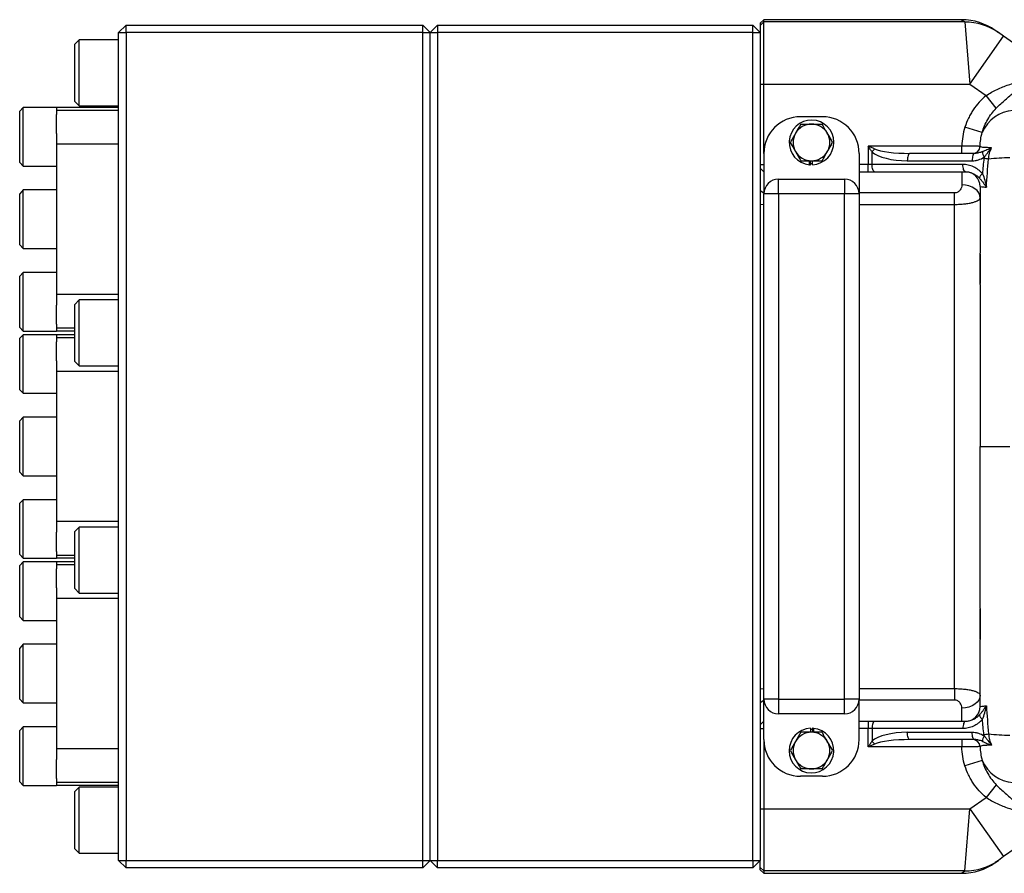
# Model space of a CAD drawing. Units: inches. Extents: x -32.9 to 63.6, y -20 to 32.4.
# Drawn here: x 16.7 to 27.3, y -15.5 to -6.3 of the extents above; entities that cross this region are included whole.
import ezdxf

# ---------------------------------------------------------------- set-up
doc = ezdxf.new("R2010")
doc.units = ezdxf.units.IN
doc.header["$MEASUREMENT"] = 0

msp = doc.modelspace()

# ---------------------------------------------------------------- linework, layer by layer
at = {"color": 7, "linetype": 'Continuous', "lineweight": 25}
for p, q in [((17.804, -6.486), (17.883, -6.407)), ((17.883, -6.486), (17.883, -6.407)), ((17.883, -6.407), (21.072, -6.407)), ((21.072, -6.486), (21.072, -6.407)), ((21.15, -6.486), (21.072, -6.407)), ((21.229, -6.407), (21.15, -6.486)), ((21.229, -6.407), (21.229, -6.486)), ((21.229, -6.407), (24.615, -6.407)), ((24.615, -6.486), (24.615, -6.407)), ((24.694, -6.486), (24.615, -6.407)), ((24.733, -6.348), (24.694, -6.387)), ((24.694, -6.412), (24.733, -6.372)), ((24.694, -6.387), (24.694, -6.412)), ((24.694, -6.412), (24.694, -6.486)), ((26.856, -6.348), (24.733, -6.348)), ((24.733, -6.372), (24.733, -6.348)), ((24.733, -7.041), (24.733, -6.372)), ((26.891, -6.372), (24.733, -6.372)), ((26.891, -6.372), (26.947, -7.041)), ((17.804, -6.756), (17.804, -6.486)), ((17.804, -6.486), (17.883, -6.486)), ((17.883, -6.486), (17.883, -15.383)), ((21.072, -6.486), (17.883, -6.486)), ((21.072, -15.383), (21.072, -6.486)), ((21.072, -6.486), (21.15, -6.486)), ((21.15, -15.383), (21.15, -6.486)), ((21.15, -6.486), (21.229, -6.486)), ((21.229, -6.486), (21.229, -15.383)), ((24.615, -6.486), (21.229, -6.486)), ((24.615, -15.383), (24.615, -6.486)), ((24.615, -6.486), (24.694, -6.486)), ((24.694, -6.486), (24.694, -15.383)), ((26.947, -7.041), (27.309, -6.526)), ((27.254, -6.487), (27.219, -6.463)), ((27.309, -6.526), (27.254, -6.487)), ((28.098, -7.082), (27.309, -6.526)), ((17.379, -6.564), (17.332, -6.612)), ((17.332, -7.226), (17.332, -6.612)), ((17.804, -6.564), (17.379, -6.564)), ((17.379, -7.273), (17.379, -6.564)), ((17.804, -7.081), (17.804, -6.756)), ((17.804, -9.552), (17.804, -7.081)), ((24.694, -7.041), (24.733, -7.041)), ((24.733, -7.785), (24.733, -7.041)), ((24.733, -7.041), (26.947, -7.041)), ((26.947, -7.041), (27.12, -7.164)), ((27.23, -7.298), (27.12, -7.164)), ((16.78, -7.292), (16.741, -7.331)), ((17.135, -7.292), (16.78, -7.292)), ((16.78, -7.922), (16.78, -7.292)), ((17.135, -7.293), (17.135, -7.292)), ((17.804, -7.293), (17.135, -7.293)), ((17.135, -7.293), (17.135, -7.324)), ((17.332, -7.226), (17.379, -7.273)), ((17.379, -7.273), (17.804, -7.273)), ((16.741, -7.883), (16.741, -7.331)), ((17.804, -7.324), (17.135, -7.324)), ((17.135, -7.324), (17.135, -7.367)), ((17.135, -7.572), (17.135, -7.367)), ((25.363, -7.391), (25.127, -7.391)), ((27.078, -7.561), (26.893, -7.502)), ((17.135, -7.572), (17.135, -7.686)), ((17.804, -7.686), (17.135, -7.686)), ((17.135, -7.686), (17.135, -9.301)), ((26.86, -7.706), (25.853, -7.706)), ((25.853, -7.706), (25.853, -7.903)), ((26.86, -7.785), (26.86, -7.706)), ((24.733, -7.785), (24.733, -8.218)), ((25.757, -7.785), (25.757, -8.218)), ((25.895, -7.903), (25.895, -7.769)), ((26.999, -7.785), (26.302, -7.785)), ((16.741, -7.883), (16.78, -7.922)), ((16.78, -7.922), (17.135, -7.922)), ((24.694, -7.903), (24.733, -7.903)), ((25.223, -7.906), (25.223, -7.864)), ((25.233, -7.893), (25.233, -7.864)), ((25.233, -7.907), (25.233, -7.893)), ((25.257, -7.907), (25.257, -7.864)), ((25.895, -7.903), (25.853, -7.903)), ((25.853, -7.982), (25.853, -7.903)), ((26.871, -7.903), (25.895, -7.903)), ((26.274, -7.864), (26.971, -7.864)), ((24.694, -7.942), (24.733, -7.982)), ((25.757, -7.982), (25.853, -7.982)), ((25.853, -7.982), (25.923, -7.982)), ((25.923, -7.982), (26.899, -7.982)), ((24.891, -8.218), (24.891, -8.06)), ((24.891, -8.06), (25.599, -8.06)), ((25.599, -8.06), (25.599, -8.218)), ((16.78, -8.178), (16.741, -8.218)), ((16.741, -8.769), (16.741, -8.218)), ((17.135, -8.178), (16.78, -8.178)), ((16.78, -8.808), (16.78, -8.178)), ((24.694, -8.182), (24.733, -8.21)), ((24.733, -13.651), (24.733, -8.218)), ((24.891, -8.218), (24.733, -8.218)), ((24.891, -8.218), (24.891, -13.651)), ((25.599, -8.218), (24.891, -8.218)), ((25.599, -13.651), (25.599, -8.218)), ((25.757, -8.218), (25.599, -8.218)), ((25.757, -8.218), (25.757, -13.651)), ((26.78, -8.333), (26.78, -8.21)), ((24.694, -8.329), (24.733, -8.333)), ((26.78, -13.536), (26.78, -8.333)), ((16.741, -8.769), (16.78, -8.808)), ((16.78, -8.808), (17.135, -8.808)), ((27.056, -8.869), (27.056, -8.883)), ((27.056, -8.883), (27.056, -9.184)), ((16.78, -9.065), (16.741, -9.104)), ((17.135, -9.065), (16.78, -9.065)), ((16.78, -9.695), (16.78, -9.065)), ((16.741, -9.656), (16.741, -9.104)), ((17.804, -9.301), (17.135, -9.301)), ((17.135, -9.301), (17.135, -9.415)), ((17.379, -9.36), (17.332, -9.407)), ((17.332, -10.021), (17.332, -9.407)), ((17.804, -9.36), (17.379, -9.36)), ((17.379, -10.068), (17.379, -9.36)), ((17.135, -9.62), (17.135, -9.415)), ((17.135, -9.62), (17.135, -9.663)), ((17.804, -9.876), (17.804, -9.552)), ((16.741, -9.656), (16.78, -9.695)), ((16.78, -9.695), (17.135, -9.695)), ((17.332, -9.663), (17.135, -9.663)), ((17.135, -9.663), (17.135, -9.694)), ((17.135, -9.695), (17.135, -9.694)), ((17.332, -9.694), (17.135, -9.694)), ((16.78, -9.733), (16.741, -9.772)), ((16.741, -10.324), (16.741, -9.772)), ((17.135, -9.733), (16.78, -9.733)), ((16.78, -10.363), (16.78, -9.733)), ((17.135, -9.734), (17.135, -9.733)), ((17.332, -9.734), (17.135, -9.734)), ((17.135, -9.734), (17.135, -9.765)), ((17.332, -9.765), (17.135, -9.765)), ((17.135, -9.765), (17.135, -9.808)), ((17.135, -10.013), (17.135, -9.808)), ((17.804, -11.993), (17.804, -9.876)), ((17.135, -10.013), (17.135, -10.127)), ((17.332, -10.021), (17.379, -10.068)), ((17.804, -10.127), (17.135, -10.127)), ((17.135, -10.127), (17.135, -11.741)), ((17.379, -10.068), (17.804, -10.068)), ((16.741, -10.324), (16.78, -10.363)), ((16.78, -10.363), (17.135, -10.363)), ((16.78, -10.619), (16.741, -10.659)), ((16.741, -11.21), (16.741, -10.659)), ((17.135, -10.619), (16.78, -10.619)), ((16.78, -11.249), (16.78, -10.619)), ((27.056, -10.934), (27.374, -10.934)), ((16.741, -11.21), (16.78, -11.249)), ((16.78, -11.249), (17.135, -11.249)), ((16.78, -11.506), (16.741, -11.545)), ((17.135, -11.506), (16.78, -11.506)), ((16.78, -12.136), (16.78, -11.506)), ((16.741, -12.096), (16.741, -11.545)), ((17.804, -11.741), (17.135, -11.741)), ((17.135, -11.741), (17.135, -11.856)), ((17.379, -11.801), (17.332, -11.848)), ((17.804, -11.801), (17.379, -11.801)), ((17.379, -12.509), (17.379, -11.801)), ((17.135, -12.061), (17.135, -11.856)), ((17.332, -12.462), (17.332, -11.848)), ((17.804, -12.317), (17.804, -11.993)), ((16.741, -12.096), (16.78, -12.136)), ((16.78, -12.136), (17.135, -12.136)), ((17.135, -12.061), (17.135, -12.104)), ((17.332, -12.104), (17.135, -12.104)), ((17.135, -12.104), (17.135, -12.135)), ((17.135, -12.136), (17.135, -12.135)), ((17.332, -12.135), (17.135, -12.135)), ((16.78, -12.174), (16.741, -12.213)), ((16.741, -12.764), (16.741, -12.213)), ((17.135, -12.174), (16.78, -12.174)), ((16.78, -12.804), (16.78, -12.174)), ((17.135, -12.175), (17.135, -12.174)), ((17.332, -12.175), (17.135, -12.175)), ((17.135, -12.175), (17.135, -12.206)), ((17.332, -12.206), (17.135, -12.206)), ((17.135, -12.206), (17.135, -12.249)), ((17.135, -12.454), (17.135, -12.249)), ((17.804, -14.788), (17.804, -12.317)), ((17.135, -12.454), (17.135, -12.568)), ((17.332, -12.462), (17.379, -12.509)), ((17.804, -12.568), (17.135, -12.568)), ((17.135, -12.568), (17.135, -14.182)), ((17.379, -12.509), (17.804, -12.509)), ((27.056, -12.985), (27.056, -12.684)), ((16.741, -12.764), (16.78, -12.804)), ((16.78, -12.804), (17.135, -12.804)), ((27.056, -13), (27.056, -12.985)), ((16.78, -13.06), (16.741, -13.1)), ((16.741, -13.651), (16.741, -13.1)), ((17.135, -13.06), (16.78, -13.06)), ((16.78, -13.69), (16.78, -13.06)), ((24.694, -13.539), (24.733, -13.536)), ((26.78, -13.536), (26.78, -13.659)), ((16.741, -13.651), (16.78, -13.69)), ((16.78, -13.69), (17.135, -13.69)), ((24.694, -13.687), (24.733, -13.659)), ((24.891, -13.651), (24.733, -13.651)), ((24.733, -14.084), (24.733, -13.651)), ((24.891, -13.651), (24.891, -13.808)), ((24.891, -13.651), (25.599, -13.651)), ((25.599, -13.808), (25.599, -13.651)), ((25.757, -13.651), (25.599, -13.651)), ((25.757, -14.084), (25.757, -13.651)), ((25.599, -13.808), (24.891, -13.808)), ((16.78, -13.947), (16.741, -13.986)), ((17.135, -13.947), (16.78, -13.947)), ((16.78, -14.577), (16.78, -13.947)), ((24.694, -13.927), (24.733, -13.887)), ((25.757, -13.887), (25.853, -13.887)), ((25.853, -13.887), (25.853, -13.966)), ((25.853, -13.887), (25.923, -13.887)), ((25.923, -13.887), (26.899, -13.887)), ((16.741, -14.537), (16.741, -13.986)), ((24.694, -13.966), (24.733, -13.966)), ((25.233, -13.962), (25.233, -14.005)), ((25.257, -13.962), (25.257, -13.976)), ((25.257, -13.976), (25.257, -14.005)), ((25.267, -13.963), (25.267, -14.005)), ((25.895, -13.966), (25.853, -13.966)), ((25.853, -14.163), (25.853, -13.966)), ((26.871, -13.966), (25.895, -13.966)), ((25.895, -13.966), (25.895, -14.1)), ((26.274, -14.005), (26.971, -14.005)), ((24.733, -14.084), (24.733, -14.828)), ((26.86, -14.163), (25.853, -14.163)), ((26.999, -14.084), (26.302, -14.084)), ((26.86, -14.084), (26.86, -14.163)), ((17.804, -14.182), (17.135, -14.182)), ((17.135, -14.182), (17.135, -14.297)), ((17.135, -14.502), (17.135, -14.297)), ((27.078, -14.307), (26.893, -14.367)), ((25.363, -14.478), (25.127, -14.478)), ((16.741, -14.537), (16.78, -14.577)), ((16.78, -14.577), (17.135, -14.577)), ((17.135, -14.502), (17.135, -14.545)), ((17.804, -14.545), (17.135, -14.545)), ((17.135, -14.545), (17.135, -14.576)), ((17.135, -14.577), (17.135, -14.576)), ((17.804, -14.576), (17.135, -14.576)), ((27.23, -14.571), (27.12, -14.705)), ((17.379, -14.596), (17.332, -14.643)), ((17.332, -15.257), (17.332, -14.643)), ((17.804, -14.596), (17.379, -14.596)), ((17.379, -15.304), (17.379, -14.596)), ((17.804, -15.112), (17.804, -14.788)), ((26.947, -14.828), (27.12, -14.705)), ((28.098, -14.786), (27.309, -15.342)), ((24.694, -14.828), (24.733, -14.828)), ((24.733, -14.828), (24.733, -15.496)), ((24.733, -14.828), (26.947, -14.828)), ((26.891, -15.496), (26.947, -14.828)), ((26.947, -14.828), (27.309, -15.342)), ((17.804, -15.383), (17.804, -15.112)), ((17.332, -15.257), (17.379, -15.304)), ((17.379, -15.304), (17.804, -15.304)), ((17.804, -15.383), (17.883, -15.383)), ((17.804, -15.383), (17.883, -15.462)), ((17.883, -15.462), (17.883, -15.383)), ((17.883, -15.383), (21.072, -15.383)), ((21.072, -15.383), (21.15, -15.383)), ((21.072, -15.462), (21.15, -15.383)), ((21.072, -15.462), (21.072, -15.383)), ((21.15, -15.383), (21.229, -15.383)), ((21.15, -15.383), (21.229, -15.462)), ((21.229, -15.462), (21.229, -15.383)), ((21.229, -15.383), (24.615, -15.383)), ((24.615, -15.383), (24.694, -15.383)), ((24.615, -15.462), (24.694, -15.383)), ((24.615, -15.383), (24.615, -15.462)), ((24.694, -15.457), (24.694, -15.383)), ((27.254, -15.382), (27.219, -15.406)), ((27.309, -15.342), (27.254, -15.382)), ((21.072, -15.462), (17.883, -15.462)), ((24.615, -15.462), (21.229, -15.462)), ((24.694, -15.457), (24.733, -15.496)), ((24.694, -15.482), (24.694, -15.457)), ((24.694, -15.482), (24.733, -15.521)), ((26.891, -15.496), (24.733, -15.496)), ((24.733, -15.496), (24.733, -15.521)), ((24.733, -15.521), (26.856, -15.521))]:
    msp.add_line(p, q, dxfattribs=at)
at = {"color": 8, "linetype": 'Continuous', "lineweight": 25}
for p, q in [((26.856, -6.348), (26.891, -6.372)), ((25.853, -7.903), (25.757, -7.903)), ((26.859, -7.982), (26.859, -8.124)), ((26.78, -8.21), (25.757, -8.21)), ((25.757, -8.333), (26.78, -8.333)), ((25.757, -13.536), (26.78, -13.536)), ((26.78, -13.659), (25.757, -13.659)), ((26.859, -13.887), (26.859, -13.745)), ((25.853, -13.966), (25.757, -13.966)), ((26.856, -15.521), (26.891, -15.496))]:
    msp.add_line(p, q, dxfattribs=at)
at = {"color": 7, "linetype": 'Continuous', "lineweight": 25, "flags": 128}
for points in [[(26.302, -7.785), (26.297, -7.786), (26.292, -7.791), (26.287, -7.798), (26.283, -7.808), (26.279, -7.82), (26.277, -7.833), (26.275, -7.848), (26.274, -7.864)], [(26.999, -7.785), (26.994, -7.786), (26.988, -7.791), (26.983, -7.798), (26.979, -7.808), (26.976, -7.82), (26.973, -7.833), (26.971, -7.848), (26.971, -7.864)], [(25.923, -7.982), (25.918, -7.98), (25.913, -7.976), (25.908, -7.968), (25.903, -7.959), (25.9, -7.947), (25.897, -7.933), (25.896, -7.918), (25.895, -7.903)], [(26.899, -7.982), (26.894, -7.98), (26.889, -7.976), (26.884, -7.968), (26.879, -7.959), (26.876, -7.947), (26.873, -7.933), (26.872, -7.918), (26.871, -7.903)], [(27.056, -8.263), (27.052, -8.236), (27.041, -8.209), (27.023, -8.185), (26.998, -8.164), (26.969, -8.147), (26.934, -8.134), (26.898, -8.126), (26.859, -8.124)], [(27.056, -13.606), (27.052, -13.633), (27.041, -13.659), (27.023, -13.683), (26.998, -13.704), (26.969, -13.722), (26.934, -13.735), (26.898, -13.743), (26.859, -13.745)], [(25.923, -13.887), (25.918, -13.889), (25.913, -13.893), (25.908, -13.9), (25.903, -13.91), (25.9, -13.922), (25.897, -13.936), (25.896, -13.951), (25.895, -13.966)], [(26.899, -13.887), (26.894, -13.889), (26.889, -13.893), (26.884, -13.9), (26.879, -13.91), (26.876, -13.922), (26.873, -13.936), (26.872, -13.951), (26.871, -13.966)], [(26.302, -14.084), (26.297, -14.082), (26.292, -14.078), (26.287, -14.071), (26.283, -14.061), (26.279, -14.049), (26.277, -14.035), (26.275, -14.021), (26.274, -14.005)], [(26.999, -14.084), (26.994, -14.082), (26.988, -14.078), (26.983, -14.071), (26.979, -14.061), (26.976, -14.049), (26.973, -14.035), (26.971, -14.021), (26.971, -14.005)]]:
    msp.add_lwpolyline(points, dxfattribs=at)
at = {"color": 7, "linetype": 'Continuous', "lineweight": 25}
for centre, radius, start, end in [((26.856, -6.978), 0.63, 54.8283, 89.6884), ((26.892, -7), 0.627, 54.8342, 90.1359), ((25.127, -7.785), 0.394, 90, 180), ((25.363, -7.785), 0.394, 0, 90), ((27.437, -7.712), 0.389, 93.8276, 157.2089), ((25.245, -7.667), 0.24, 272.819, 264.6903), ((25.245, -7.667), 0.197, 90, 150), ((25.245, -7.667), 0.197, 30, 90), ((25.245, -7.667), 0.197, 150, 210), ((25.245, -7.667), 0.197, 330, 30), ((26.978, -7.706), 0.0787, 270.0138, 358.057), ((25.245, -7.667), 0.197, 210, 270), ((25.245, -7.667), 0.197, 270, 330), ((26.117, -7.94), 0.28, 133.7772, 142.3597), ((27.19, -7.765), 0.109, 180.3228, 213.5386), ((25.245, -7.667), 0.24, 264.6903, 267.181), ((25.245, -7.667), 0.226, 267.0093, 272.9907), ((26.916, -9.201), 1.375, 80.3454, 82.408), ((27.403, -10.276), 2.444, 90.6789, 96.0269), ((26.899, -8.139), 0.157, 0, 90), ((27.149, -8.088), 0.11, 129.0217, 158.632), ((24.891, -8.218), 0.157, 90, 180), ((25.599, -8.218), 0.157, 0, 90), ((24.891, -13.651), 0.157, 180, 270), ((25.599, -13.651), 0.157, 270, 0), ((26.899, -13.73), 0.157, 270, 360), ((27.149, -13.78), 0.11, 201.368, 230.9783), ((25.245, -14.202), 0.24, 92.819, 84.6903), ((25.245, -14.202), 0.197, 90, 150), ((25.245, -14.202), 0.226, 87.0093, 92.9907), ((25.245, -14.202), 0.197, 30, 90), ((25.245, -14.202), 0.24, 84.6903, 87.181), ((27.19, -14.104), 0.109, 146.4614, 179.6772), ((26.916, -12.668), 1.375, 277.592, 279.6546), ((27.403, -11.593), 2.444, 263.9731, 269.3211), ((25.127, -14.084), 0.394, 180, 270), ((25.245, -14.202), 0.197, 150, 210), ((25.363, -14.084), 0.394, 270, 0), ((25.245, -14.202), 0.197, 330, 30), ((26.117, -13.929), 0.28, 217.6403, 226.2228), ((26.978, -14.163), 0.0787, 1.943, 89.9862), ((25.245, -14.202), 0.197, 210, 270), ((25.245, -14.202), 0.197, 270, 330), ((27.437, -14.157), 0.389, 202.7911, 266.1724), ((26.856, -14.891), 0.63, 270.2882, 305.1717), ((26.892, -14.869), 0.627, 269.8641, 305.1658)]:
    msp.add_arc(centre, radius, start, end, dxfattribs=at)
for centre, ratio, start_param, end_param in [((26.274, -7.706), 0.381247, 3.549394, 4.712389), ((26.302, -7.706), 0.190624, 3.549394, 4.712389), ((26.274, -14.163), 0.381247, 1.570796, 2.733791), ((26.302, -14.163), 0.190624, 1.570796, 2.733791)]:
    msp.add_ellipse(centre, major_axis=(0.413, 0), ratio=ratio, start_param=start_param, end_param=end_param, dxfattribs=at)
for points, knots in [([(27.12, -7.164), (27.158, -7.138), (27.198, -7.116), (27.258, -7.087), (27.279, -7.079), (27.32, -7.062), (27.34, -7.055), (27.382, -7.041), (27.402, -7.034), (27.443, -7.023), (27.463, -7.017), (27.504, -7.007), (27.523, -7.003), (27.553, -6.997), (27.563, -6.995), (27.577, -6.992), (27.582, -6.991), (27.592, -6.99), (27.596, -6.989), (27.601, -6.988)], [0, 0, 0, 0, 0.25, 0.25, 0.375, 0.375, 0.5, 0.5, 0.625, 0.625, 0.75, 0.75, 0.875, 0.875, 0.9375, 0.9375, 0.96875, 0.96875, 1, 1, 1, 1]), ([(27.23, -7.298), (27.246, -7.282), (27.262, -7.266), (27.294, -7.236), (27.31, -7.222), (27.342, -7.193), (27.358, -7.18), (27.39, -7.153), (27.406, -7.14), (27.453, -7.102), (27.484, -7.078), (27.529, -7.043), (27.544, -7.032), (27.565, -7.015), (27.573, -7.01), (27.587, -6.999), (27.594, -6.993), (27.601, -6.988)], [0, 0, 0, 0, 0.125, 0.125, 0.25, 0.25, 0.375, 0.375, 0.5, 0.5, 0.75, 0.75, 0.875, 0.875, 0.9375, 0.9375, 1, 1, 1, 1]), ([(27.12, -7.164), (27.094, -7.186), (27.069, -7.21), (27.023, -7.26), (27.002, -7.287), (26.973, -7.33), (26.964, -7.345), (26.947, -7.375), (26.939, -7.39), (26.916, -7.437), (26.903, -7.469), (26.893, -7.502)], [0, 0, 0, 0, 0.25, 0.25, 0.5, 0.5, 0.625, 0.625, 0.75, 0.75, 1, 1, 1, 1]), ([(27.078, -7.561), (27.085, -7.537), (27.094, -7.512), (27.114, -7.465), (27.126, -7.442), (27.151, -7.398), (27.165, -7.377), (27.196, -7.336), (27.212, -7.317), (27.23, -7.298)], [0, 0, 0, 0, 0.25, 0.25, 0.5, 0.5, 0.75, 0.75, 1, 1, 1, 1]), ([(25.131, -7.47), (25.15, -7.47), (25.169, -7.47), (25.207, -7.47), (25.226, -7.47), (25.245, -7.47)], [0, 0, 0, 0, 0.5, 0.5, 1, 1, 1, 1]), ([(25.245, -7.47), (25.264, -7.47), (25.284, -7.47), (25.322, -7.47), (25.34, -7.47), (25.359, -7.47)], [0, 0, 0, 0, 0.5, 0.5, 1, 1, 1, 1]), ([(25.415, -7.568), (25.411, -7.56), (25.406, -7.552), (25.396, -7.535), (25.391, -7.527), (25.377, -7.502), (25.368, -7.486), (25.359, -7.47)], [0, 0, 0, 0, 0.25, 0.25, 0.5, 0.5, 1, 1, 1, 1]), ([(26.893, -7.502), (26.882, -7.535), (26.874, -7.569), (26.864, -7.637), (26.861, -7.671), (26.86, -7.706)], [0, 0, 0, 0, 0.5, 0.5, 1, 1, 1, 1]), ([(25.075, -7.568), (25.07, -7.577), (25.065, -7.585), (25.055, -7.602), (25.05, -7.61), (25.036, -7.634), (25.027, -7.651), (25.018, -7.667)], [0, 0, 0, 0, 0.25, 0.25, 0.5, 0.5, 1, 1, 1, 1]), ([(27.056, -7.709), (27.057, -7.684), (27.059, -7.659), (27.066, -7.61), (27.071, -7.586), (27.078, -7.561)], [0, 0, 0, 0, 0.5, 0.5, 1, 1, 1, 1]), ([(25.415, -7.765), (25.42, -7.757), (25.425, -7.748), (25.435, -7.732), (25.439, -7.724), (25.454, -7.699), (25.463, -7.683), (25.472, -7.667)], [0, 0, 0, 0, 0.25, 0.25, 0.5, 0.5, 1, 1, 1, 1]), ([(25.923, -7.737), (25.912, -7.732), (25.9, -7.727), (25.877, -7.717), (25.865, -7.711), (25.853, -7.706)], [0, 0, 0, 0, 0.5, 0.5, 1, 1, 1, 1]), ([(25.895, -7.769), (25.888, -7.758), (25.881, -7.748), (25.867, -7.727), (25.86, -7.717), (25.853, -7.706)], [0, 0, 0, 0, 0.5, 0.5, 1, 1, 1, 1]), ([(27.056, -7.709), (27.056, -7.709), (27.054, -7.709), (27.049, -7.709), (27.045, -7.709), (27.03, -7.708), (27.015, -7.708), (26.987, -7.708), (26.978, -7.708), (26.957, -7.707), (26.945, -7.707), (26.922, -7.707), (26.91, -7.707), (26.885, -7.706), (26.872, -7.706), (26.86, -7.706)], [0, 0, 0, 0, 0.125, 0.125, 0.25, 0.25, 0.5, 0.5, 0.625, 0.625, 0.75, 0.75, 0.875, 0.875, 1, 1, 1, 1]), ([(27.18, -7.725), (27.17, -7.724), (27.16, -7.724), (27.141, -7.723), (27.133, -7.723), (27.117, -7.722), (27.11, -7.722), (27.097, -7.721), (27.092, -7.72), (27.076, -7.719), (27.069, -7.717), (27.06, -7.713), (27.057, -7.711), (27.056, -7.709)], [0, 0, 0, 0, 0.125, 0.125, 0.25, 0.25, 0.375, 0.375, 0.5, 0.5, 0.75, 0.75, 1, 1, 1, 1]), ([(25.075, -7.765), (25.079, -7.773), (25.084, -7.782), (25.094, -7.798), (25.099, -7.807), (25.113, -7.831), (25.122, -7.847), (25.131, -7.864)], [0, 0, 0, 0, 0.25, 0.25, 0.5, 0.5, 1, 1, 1, 1]), ([(26.971, -7.864), (26.982, -7.864), (26.993, -7.863), (27.016, -7.859), (27.027, -7.857), (27.059, -7.847), (27.08, -7.837), (27.099, -7.825)], [0, 0, 0, 0, 0.25, 0.25, 0.5, 0.5, 1, 1, 1, 1]), ([(27.081, -7.766), (27.068, -7.771), (27.054, -7.776), (27.027, -7.783), (27.013, -7.785), (26.999, -7.785)], [0, 0, 0, 0, 0.5, 0.5, 1, 1, 1, 1]), ([(27.081, -7.766), (27.09, -7.762), (27.098, -7.758), (27.114, -7.751), (27.122, -7.747), (27.146, -7.737), (27.163, -7.73), (27.18, -7.725)], [0, 0, 0, 0, 0.25, 0.25, 0.5, 0.5, 1, 1, 1, 1]), ([(27.099, -7.825), (27.107, -7.817), (27.114, -7.809), (27.127, -7.792), (27.134, -7.783), (27.153, -7.757), (27.166, -7.741), (27.18, -7.725)], [0, 0, 0, 0, 0.25, 0.25, 0.5, 0.5, 1, 1, 1, 1]), ([(27.146, -7.846), (27.149, -7.825), (27.152, -7.804), (27.163, -7.763), (27.171, -7.743), (27.18, -7.725)], [0, 0, 0, 0, 0.5, 0.5, 1, 1, 1, 1]), ([(25.131, -7.864), (25.15, -7.864), (25.169, -7.864), (25.207, -7.864), (25.226, -7.864), (25.245, -7.864)], [0, 0, 0, 0, 0.5, 0.5, 1, 1, 1, 1]), ([(25.245, -7.864), (25.264, -7.864), (25.284, -7.864), (25.322, -7.864), (25.34, -7.864), (25.359, -7.864)], [0, 0, 0, 0, 0.5, 0.5, 1, 1, 1, 1]), ([(27.08, -8.003), (27.073, -7.995), (27.066, -7.987), (27.052, -7.973), (27.044, -7.967), (27.02, -7.948), (27.003, -7.938), (26.976, -7.925), (26.967, -7.921), (26.948, -7.915), (26.939, -7.912), (26.91, -7.905), (26.891, -7.903), (26.871, -7.903)], [0, 0, 0, 0, 0.125, 0.125, 0.25, 0.25, 0.5, 0.5, 0.625, 0.625, 0.75, 0.75, 1, 1, 1, 1]), ([(26.899, -7.982), (26.913, -7.982), (26.927, -7.983), (26.953, -7.99), (26.966, -7.994), (26.991, -8.006), (27.003, -8.013), (27.026, -8.029), (27.037, -8.038), (27.047, -8.048)], [0, 0, 0, 0, 0.25, 0.25, 0.5, 0.5, 0.75, 0.75, 1, 1, 1, 1]), ([(27.08, -8.003), (27.091, -8.026), (27.1, -8.05), (27.114, -8.098), (27.119, -8.123), (27.124, -8.147)], [0, 0, 0, 0, 0.5, 0.5, 1, 1, 1, 1]), ([(26.859, -8.124), (26.859, -8.133), (26.858, -8.142), (26.852, -8.161), (26.848, -8.17), (26.839, -8.182), (26.835, -8.186), (26.827, -8.194), (26.822, -8.197), (26.812, -8.203), (26.806, -8.205), (26.794, -8.209), (26.787, -8.21), (26.78, -8.21)], [0, 0, 0, 0, 0.25, 0.25, 0.5, 0.5, 0.625, 0.625, 0.75, 0.75, 0.875, 0.875, 1, 1, 1, 1]), ([(27.047, -8.048), (27.055, -8.057), (27.062, -8.065), (27.076, -8.081), (27.082, -8.09), (27.101, -8.114), (27.113, -8.131), (27.124, -8.147)], [0, 0, 0, 0, 0.25, 0.25, 0.5, 0.5, 1, 1, 1, 1]), ([(27.056, -8.139), (27.056, -8.141), (27.062, -8.142), (27.076, -8.144), (27.079, -8.144), (27.086, -8.145), (27.09, -8.145), (27.103, -8.146), (27.113, -8.146), (27.124, -8.147)], [0, 0, 0, 0, 0.5, 0.5, 0.625, 0.625, 0.75, 0.75, 1, 1, 1, 1]), ([(26.78, -8.333), (26.799, -8.333), (26.818, -8.332), (26.845, -8.331), (26.854, -8.33), (26.872, -8.329), (26.88, -8.328), (26.906, -8.325), (26.922, -8.323), (26.952, -8.318), (26.966, -8.315), (26.991, -8.308), (27.002, -8.304), (27.021, -8.297), (27.029, -8.293), (27.043, -8.285), (27.048, -8.28), (27.054, -8.272), (27.056, -8.267), (27.056, -8.263)], [0, 0, 0, 0, 0.125, 0.125, 0.1875, 0.1875, 0.25, 0.25, 0.375, 0.375, 0.5, 0.5, 0.625, 0.625, 0.75, 0.75, 0.875, 0.875, 1, 1, 1, 1]), ([(27.056, -8.946), (27.057, -8.931), (27.056, -8.915), (27.056, -8.886), (27.056, -8.872), (27.056, -8.858)], [0, 0, 0, 0, 0.5, 0.5, 1, 1, 1, 1]), ([(27.056, -9.195), (27.056, -9.142), (27.056, -9.09), (27.056, -9.037), (27.056, -9.007), (27.056, -8.976), (27.056, -8.946)], [0, 0, 0, 0, 0.004000003, 0.004000003, 0.004000003, 0.006321931, 0.006321931, 0.006321931, 0.006321931]), ([(27.056, -9.195), (27.056, -9.484), (27.056, -9.774), (27.056, -10.354), (27.056, -10.644), (27.056, -10.934)], [0, 0, 0, 0, 0.5, 0.5, 1, 1, 1, 1]), ([(27.056, -12.674), (27.056, -12.384), (27.056, -12.094), (27.056, -11.515), (27.056, -11.225), (27.056, -10.934)], [0, 0, 0, 0, 0.5, 0.5, 1, 1, 1, 1]), ([(27.056, -12.674), (27.056, -12.726), (27.056, -12.779), (27.056, -12.831), (27.056, -12.862), (27.056, -12.892), (27.056, -12.923)], [0, 0, 0, 0, 0.004000003, 0.004000003, 0.004000003, 0.006321931, 0.006321931, 0.006321931, 0.006321931]), ([(27.056, -12.923), (27.057, -12.938), (27.056, -12.954), (27.056, -12.983), (27.056, -12.997), (27.056, -13.01)], [0, 0, 0, 0, 0.5, 0.5, 1, 1, 1, 1]), ([(26.78, -13.536), (26.799, -13.536), (26.818, -13.537), (26.845, -13.538), (26.854, -13.539), (26.872, -13.54), (26.88, -13.541), (26.906, -13.544), (26.922, -13.546), (26.952, -13.551), (26.966, -13.554), (26.991, -13.561), (27.002, -13.564), (27.021, -13.572), (27.029, -13.576), (27.043, -13.584), (27.048, -13.589), (27.054, -13.597), (27.056, -13.602), (27.056, -13.606)], [0, 0, 0, 0, 0.125, 0.125, 0.1875, 0.1875, 0.25, 0.25, 0.375, 0.375, 0.5, 0.5, 0.625, 0.625, 0.75, 0.75, 0.875, 0.875, 1, 1, 1, 1]), ([(26.859, -13.745), (26.859, -13.736), (26.858, -13.726), (26.852, -13.708), (26.848, -13.699), (26.839, -13.687), (26.835, -13.683), (26.827, -13.675), (26.822, -13.672), (26.812, -13.666), (26.806, -13.663), (26.794, -13.66), (26.787, -13.659), (26.78, -13.659)], [0, 0, 0, 0, 0.25, 0.25, 0.5, 0.5, 0.625, 0.625, 0.75, 0.75, 0.875, 0.875, 1, 1, 1, 1]), ([(27.047, -13.821), (27.055, -13.812), (27.062, -13.804), (27.076, -13.787), (27.082, -13.779), (27.101, -13.754), (27.113, -13.738), (27.124, -13.722)], [0, 0, 0, 0, 0.25, 0.25, 0.5, 0.5, 1, 1, 1, 1]), ([(27.056, -13.73), (27.056, -13.728), (27.062, -13.727), (27.076, -13.725), (27.079, -13.725), (27.086, -13.724), (27.09, -13.724), (27.103, -13.723), (27.113, -13.722), (27.124, -13.722)], [0, 0, 0, 0, 0.5, 0.5, 0.625, 0.625, 0.75, 0.75, 1, 1, 1, 1]), ([(27.08, -13.866), (27.091, -13.843), (27.1, -13.819), (27.114, -13.771), (27.119, -13.746), (27.124, -13.722)], [0, 0, 0, 0, 0.5, 0.5, 1, 1, 1, 1]), ([(26.899, -13.887), (26.913, -13.887), (26.927, -13.885), (26.953, -13.879), (26.966, -13.875), (26.991, -13.863), (27.003, -13.856), (27.026, -13.84), (27.037, -13.831), (27.047, -13.821)], [0, 0, 0, 0, 0.25, 0.25, 0.5, 0.5, 0.75, 0.75, 1, 1, 1, 1]), ([(27.08, -13.866), (27.073, -13.874), (27.066, -13.881), (27.052, -13.895), (27.044, -13.902), (27.02, -13.92), (27.003, -13.931), (26.976, -13.944), (26.967, -13.947), (26.948, -13.954), (26.939, -13.957), (26.91, -13.964), (26.891, -13.966), (26.871, -13.966)], [0, 0, 0, 0, 0.125, 0.125, 0.25, 0.25, 0.5, 0.5, 0.625, 0.625, 0.75, 0.75, 1, 1, 1, 1]), ([(25.245, -14.005), (25.226, -14.005), (25.206, -14.005), (25.168, -14.005), (25.15, -14.005), (25.131, -14.005)], [0, 0, 0, 0, 0.5, 0.5, 1, 1, 1, 1]), ([(25.359, -14.005), (25.34, -14.005), (25.321, -14.005), (25.283, -14.005), (25.264, -14.005), (25.245, -14.005)], [0, 0, 0, 0, 0.5, 0.5, 1, 1, 1, 1]), ([(25.415, -14.104), (25.411, -14.095), (25.406, -14.087), (25.396, -14.07), (25.391, -14.062), (25.377, -14.038), (25.368, -14.021), (25.359, -14.005)], [0, 0, 0, 0, 0.25, 0.25, 0.5, 0.5, 1, 1, 1, 1]), ([(26.971, -14.005), (26.982, -14.005), (26.993, -14.006), (27.016, -14.01), (27.027, -14.012), (27.059, -14.022), (27.08, -14.031), (27.099, -14.044)], [0, 0, 0, 0, 0.25, 0.25, 0.5, 0.5, 1, 1, 1, 1]), ([(27.099, -14.044), (27.107, -14.052), (27.114, -14.06), (27.127, -14.077), (27.134, -14.086), (27.153, -14.111), (27.166, -14.128), (27.18, -14.144)], [0, 0, 0, 0, 0.25, 0.25, 0.5, 0.5, 1, 1, 1, 1]), ([(27.146, -14.023), (27.149, -14.044), (27.152, -14.065), (27.163, -14.106), (27.171, -14.125), (27.18, -14.144)], [0, 0, 0, 0, 0.5, 0.5, 1, 1, 1, 1]), ([(25.075, -14.104), (25.07, -14.112), (25.065, -14.12), (25.055, -14.137), (25.05, -14.145), (25.036, -14.17), (25.027, -14.186), (25.018, -14.202)], [0, 0, 0, 0, 0.25, 0.25, 0.5, 0.5, 1, 1, 1, 1]), ([(25.895, -14.1), (25.888, -14.111), (25.881, -14.121), (25.867, -14.142), (25.86, -14.152), (25.853, -14.163)], [0, 0, 0, 0, 0.5, 0.5, 1, 1, 1, 1]), ([(25.923, -14.132), (25.912, -14.137), (25.9, -14.142), (25.877, -14.152), (25.865, -14.158), (25.853, -14.163)], [0, 0, 0, 0, 0.5, 0.5, 1, 1, 1, 1]), ([(27.056, -14.16), (27.056, -14.16), (27.054, -14.16), (27.049, -14.16), (27.045, -14.16), (27.03, -14.16), (27.015, -14.161), (26.987, -14.161), (26.978, -14.161), (26.957, -14.162), (26.945, -14.162), (26.922, -14.162), (26.91, -14.162), (26.885, -14.162), (26.872, -14.163), (26.86, -14.163)], [0, 0, 0, 0, 0.125, 0.125, 0.25, 0.25, 0.5, 0.5, 0.625, 0.625, 0.75, 0.75, 0.875, 0.875, 1, 1, 1, 1]), ([(26.893, -14.367), (26.882, -14.333), (26.874, -14.3), (26.864, -14.232), (26.861, -14.197), (26.86, -14.163)], [0, 0, 0, 0, 0.5, 0.5, 1, 1, 1, 1]), ([(27.081, -14.103), (27.068, -14.097), (27.054, -14.093), (27.027, -14.086), (27.013, -14.084), (26.999, -14.084)], [0, 0, 0, 0, 0.5, 0.5, 1, 1, 1, 1]), ([(27.18, -14.144), (27.17, -14.144), (27.16, -14.145), (27.141, -14.145), (27.133, -14.146), (27.117, -14.146), (27.11, -14.147), (27.097, -14.148), (27.092, -14.148), (27.076, -14.15), (27.069, -14.152), (27.06, -14.155), (27.057, -14.158), (27.056, -14.16)], [0, 0, 0, 0, 0.125, 0.125, 0.25, 0.25, 0.375, 0.375, 0.5, 0.5, 0.75, 0.75, 1, 1, 1, 1]), ([(27.056, -14.16), (27.057, -14.185), (27.059, -14.21), (27.066, -14.259), (27.071, -14.283), (27.078, -14.307)], [0, 0, 0, 0, 0.5, 0.5, 1, 1, 1, 1]), ([(27.081, -14.103), (27.09, -14.107), (27.098, -14.111), (27.114, -14.118), (27.122, -14.122), (27.146, -14.132), (27.163, -14.138), (27.18, -14.144)], [0, 0, 0, 0, 0.25, 0.25, 0.5, 0.5, 1, 1, 1, 1]), ([(25.415, -14.301), (25.42, -14.292), (25.425, -14.284), (25.435, -14.267), (25.439, -14.259), (25.454, -14.234), (25.463, -14.218), (25.472, -14.202)], [0, 0, 0, 0, 0.25, 0.25, 0.5, 0.5, 1, 1, 1, 1]), ([(25.075, -14.301), (25.079, -14.309), (25.084, -14.317), (25.094, -14.334), (25.099, -14.342), (25.113, -14.367), (25.122, -14.383), (25.131, -14.399)], [0, 0, 0, 0, 0.25, 0.25, 0.5, 0.5, 1, 1, 1, 1]), ([(27.12, -14.705), (27.094, -14.683), (27.069, -14.659), (27.023, -14.608), (27.002, -14.581), (26.973, -14.538), (26.964, -14.524), (26.947, -14.494), (26.939, -14.478), (26.916, -14.432), (26.903, -14.4), (26.893, -14.367)], [0, 0, 0, 0, 0.25, 0.25, 0.5, 0.5, 0.625, 0.625, 0.75, 0.75, 1, 1, 1, 1]), ([(27.078, -14.307), (27.085, -14.332), (27.094, -14.356), (27.114, -14.403), (27.126, -14.426), (27.151, -14.471), (27.165, -14.492), (27.196, -14.533), (27.212, -14.552), (27.23, -14.571)], [0, 0, 0, 0, 0.25, 0.25, 0.5, 0.5, 0.75, 0.75, 1, 1, 1, 1]), ([(25.245, -14.399), (25.226, -14.399), (25.206, -14.399), (25.168, -14.399), (25.15, -14.399), (25.131, -14.399)], [0, 0, 0, 0, 0.5, 0.5, 1, 1, 1, 1]), ([(25.359, -14.399), (25.34, -14.399), (25.321, -14.399), (25.283, -14.399), (25.264, -14.399), (25.245, -14.399)], [0, 0, 0, 0, 0.5, 0.5, 1, 1, 1, 1]), ([(27.23, -14.571), (27.246, -14.587), (27.262, -14.603), (27.294, -14.633), (27.31, -14.647), (27.342, -14.675), (27.358, -14.689), (27.39, -14.716), (27.406, -14.729), (27.453, -14.767), (27.484, -14.791), (27.529, -14.826), (27.544, -14.837), (27.565, -14.854), (27.573, -14.859), (27.587, -14.87), (27.594, -14.876), (27.601, -14.881)], [0, 0, 0, 0, 0.125, 0.125, 0.25, 0.25, 0.375, 0.375, 0.5, 0.5, 0.75, 0.75, 0.875, 0.875, 0.9375, 0.9375, 1, 1, 1, 1]), ([(27.12, -14.705), (27.158, -14.731), (27.198, -14.753), (27.258, -14.781), (27.279, -14.79), (27.32, -14.806), (27.34, -14.814), (27.382, -14.828), (27.402, -14.834), (27.443, -14.846), (27.463, -14.852), (27.504, -14.861), (27.523, -14.866), (27.553, -14.872), (27.563, -14.874), (27.577, -14.877), (27.582, -14.877), (27.592, -14.879), (27.596, -14.88), (27.601, -14.881)], [0, 0, 0, 0, 0.25, 0.25, 0.375, 0.375, 0.5, 0.5, 0.625, 0.625, 0.75, 0.75, 0.875, 0.875, 0.9375, 0.9375, 0.96875, 0.96875, 1, 1, 1, 1])]:
    msp.add_open_spline(points, degree=3, knots=knots, dxfattribs=at)
for points in [[(25.131, -7.47), (25.113, -7.502), (25.094, -7.535), (25.075, -7.568)], [(25.472, -7.667), (25.454, -7.634), (25.435, -7.602), (25.415, -7.568)], [(25.018, -7.667), (25.036, -7.699), (25.055, -7.732), (25.075, -7.765)], [(25.359, -7.864), (25.377, -7.831), (25.396, -7.799), (25.415, -7.765)], [(27.099, -7.825), (27.099, -7.829), (27.098, -7.834), (27.097, -7.838)], [(27.097, -7.838), (27.091, -7.893), (27.085, -7.948), (27.08, -8.003)], [(27.124, -8.147), (27.13, -8.046), (27.137, -7.946), (27.146, -7.846)], [(26.899, -7.982), (26.899, -7.982), (26.899, -7.982), (26.899, -7.982)], [(27.056, -8.139), (27.056, -8.379), (27.056, -8.618), (27.056, -8.858)], [(27.056, -13.73), (27.056, -13.49), (27.056, -13.25), (27.056, -13.01)], [(27.124, -13.722), (27.13, -13.822), (27.137, -13.923), (27.146, -14.023)], [(26.899, -13.887), (26.899, -13.887), (26.899, -13.887), (26.899, -13.887)], [(27.097, -14.031), (27.091, -13.976), (27.085, -13.921), (27.08, -13.866)], [(25.131, -14.005), (25.113, -14.037), (25.094, -14.07), (25.075, -14.104)], [(27.099, -14.044), (27.099, -14.039), (27.098, -14.035), (27.097, -14.031)], [(25.472, -14.202), (25.454, -14.17), (25.435, -14.137), (25.415, -14.104)], [(25.018, -14.202), (25.036, -14.234), (25.055, -14.267), (25.075, -14.301)], [(25.359, -14.399), (25.377, -14.367), (25.396, -14.334), (25.415, -14.301)]]:
    msp.add_open_spline(points, degree=3, dxfattribs=at)

doc.saveas('drawing.dxf')
